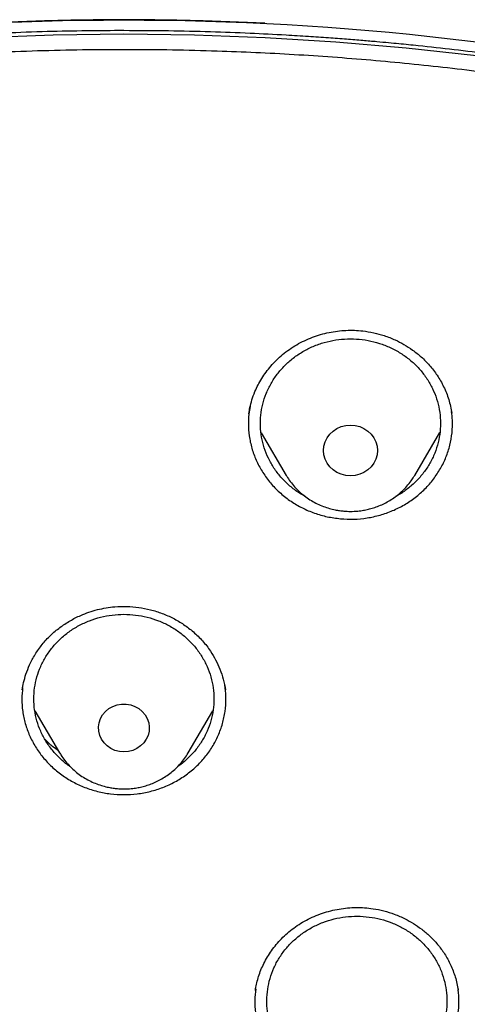
# Model space of a CAD drawing. Units: millimetres. Extents: x 8 to 1465, y 12 to 2691.
# Drawn here: x 712 to 719, y 2281 to 2297 of the extents above; entities that cross this region are included whole.
import ezdxf

# ---------------------------------------------------------------- set-up
doc = ezdxf.new("R2010")
doc.units = ezdxf.units.MM

msp = doc.modelspace()

# ---------------------------------------------------------------- linework, layer by layer
at = {"color": 7, "linetype": 'Continuous', "lineweight": 30}
for p, q in [((715.786, 2290.564), (715.79, 2290.586)), ((715.988, 2290.243), (716.406, 2289.534)), ((718.546, 2289.534), (718.966, 2290.247)), ((715.396, 2285.966), (715.384, 2286.039)), ((712.218, 2285.611), (712.632, 2284.907)), ((714.772, 2284.907), (715.186, 2285.611)), ((712.636, 2284.902), (712.632, 2284.907)), ((714.777, 2284.916), (714.772, 2284.907)), ((719.27, 2280.971), (719.272, 2280.954))]:
    msp.add_line(p, q, dxfattribs=at)
at = {"color": 7, "linetype": 'Continuous', "lineweight": 30, "flags": 128}
for points in [[(730.923, 2293.67), (729.829, 2294.08), (728.723, 2294.463), (727.608, 2294.819), (726.483, 2295.147), (725.349, 2295.448), (724.207, 2295.72), (723.058, 2295.964), (721.903, 2296.18), (720.742, 2296.368), (719.576, 2296.527), (718.406, 2296.657), (717.233, 2296.758), (716.057, 2296.83), (714.88, 2296.874), (713.702, 2296.888), (712.524, 2296.874), (711.347, 2296.83)], [(717.476, 2289.527), (717.398, 2289.533), (717.322, 2289.552), (717.251, 2289.583), (717.186, 2289.626), (717.131, 2289.678), (717.086, 2289.738), (717.053, 2289.805), (717.033, 2289.876), (717.026, 2289.95), (717.033, 2290.023), (717.053, 2290.094), (717.086, 2290.161), (717.131, 2290.221), (717.186, 2290.274), (717.251, 2290.316), (717.322, 2290.347), (717.398, 2290.366), (717.476, 2290.372), (717.554, 2290.366), (717.63, 2290.347), (717.701, 2290.316), (717.765, 2290.274), (717.82, 2290.221), (717.865, 2290.161), (717.899, 2290.094), (717.919, 2290.023), (717.926, 2289.95), (717.919, 2289.876), (717.899, 2289.805), (717.865, 2289.738), (717.82, 2289.678), (717.765, 2289.626), (717.701, 2289.583), (717.63, 2289.552), (717.554, 2289.533), (717.476, 2289.527)], [(718.546, 2289.534), (718.539, 2289.523), (718.533, 2289.514)], [(713.702, 2284.925), (713.626, 2284.931), (713.553, 2284.95), (713.485, 2284.981), (713.423, 2285.023), (713.371, 2285.074), (713.329, 2285.134), (713.299, 2285.2), (713.282, 2285.269), (713.279, 2285.341), (713.289, 2285.411), (713.312, 2285.479), (713.348, 2285.542), (713.396, 2285.598), (713.453, 2285.645), (713.518, 2285.681), (713.589, 2285.707), (713.664, 2285.719), (713.74, 2285.719), (713.815, 2285.707), (713.886, 2285.681), (713.951, 2285.645), (714.008, 2285.598), (714.056, 2285.542), (714.092, 2285.479), (714.115, 2285.411), (714.125, 2285.341), (714.122, 2285.269), (714.105, 2285.2), (714.075, 2285.134), (714.033, 2285.074), (713.981, 2285.023), (713.919, 2284.981), (713.851, 2284.95), (713.778, 2284.931), (713.702, 2284.925)]]:
    msp.add_lwpolyline(points, dxfattribs=at)
at = {"color": 7, "linetype": 'Continuous', "lineweight": 30}
msp.add_arc((713.702, 2249.649), 47.473, 76.8329, 103.1671, dxfattribs=at)
for points, knots in [([(763.12, 2260.228), (763.125, 2260.421), (763.136, 2260.818), (763.149, 2261.43), (763.159, 2262.078), (763.164, 2262.762), (763.166, 2263.476), (763.162, 2264.221), (763.152, 2264.996), (763.136, 2265.805), (763.112, 2266.648), (763.08, 2267.525), (763.039, 2268.436), (762.987, 2269.38), (762.929, 2270.285), (762.866, 2271.147), (762.799, 2271.957), (762.726, 2272.773), (762.639, 2273.656), (762.539, 2274.586), (762.424, 2275.556), (762.305, 2276.484), (762.183, 2277.371), (762.058, 2278.215), (761.932, 2279.018), (761.81, 2279.76), (761.691, 2280.443), (761.578, 2281.069), (761.467, 2281.661), (761.359, 2282.218), (761.255, 2282.74), (761.162, 2283.183), (761.082, 2283.553), (761.014, 2283.851), (760.951, 2284.125), (760.894, 2284.366), (760.844, 2284.572), (760.801, 2284.742), (760.771, 2284.863), (760.75, 2284.948), (760.732, 2285.017), (760.71, 2285.103), (760.681, 2285.213), (760.646, 2285.348), (760.601, 2285.518), (760.545, 2285.722), (760.48, 2285.956), (760.41, 2286.203), (760.314, 2286.534), (760.186, 2286.956), (760.021, 2287.477), (759.838, 2288.028), (759.633, 2288.607), (759.408, 2289.212), (759.163, 2289.832), (758.903, 2290.452), (758.632, 2291.062), (758.313, 2291.739), (757.942, 2292.476), (757.514, 2293.265), (757.076, 2294.018), (756.63, 2294.735), (756.179, 2295.416), (755.724, 2296.062), (755.268, 2296.673), (754.805, 2297.259), (754.337, 2297.821), (753.86, 2298.362), (753.382, 2298.876), (752.902, 2299.366), (752.421, 2299.831), (751.9, 2300.31), (751.339, 2300.798), (750.739, 2301.289), (750.248, 2301.67), (749.873, 2301.948), (749.622, 2302.13), (749.396, 2302.291), (749.198, 2302.429), (749.027, 2302.546), (748.881, 2302.645), (748.752, 2302.731), (748.625, 2302.815), (748.487, 2302.905), (748.329, 2303.007), (748.137, 2303.129), (747.908, 2303.272), (747.638, 2303.436), (747.337, 2303.616), (747.002, 2303.81), (746.632, 2304.018), (746.225, 2304.239), (745.783, 2304.471), (745.306, 2304.711), (744.792, 2304.96), (744.241, 2305.214), (743.506, 2305.536), (742.592, 2305.908), (741.51, 2306.308), (740.424, 2306.672), (739.336, 2307.003), (738.248, 2307.302), (737.162, 2307.573), (735.962, 2307.844), (734.65, 2308.106), (733.227, 2308.354), (731.82, 2308.583), (730.426, 2308.791), (728.907, 2308.999), (727.264, 2309.201), (725.495, 2309.391), (723.538, 2309.571), (721.391, 2309.73), (719.056, 2309.857), (716.734, 2309.938), (714.633, 2309.971), (712.753, 2309.97), (711.091, 2309.945), (709.431, 2309.897), (707.761, 2309.826), (706.069, 2309.73), (704.349, 2309.608), (702.73, 2309.468), (701.214, 2309.318), (699.806, 2309.161), (698.382, 2308.984), (696.942, 2308.787), (695.486, 2308.569), (694.016, 2308.328), (692.661, 2308.088), (691.427, 2307.839), (690.327, 2307.594), (689.248, 2307.326), (688.201, 2307.041), (687.186, 2306.736), (686.224, 2306.421), (685.312, 2306.095), (684.449, 2305.763), (683.618, 2305.416), (682.817, 2305.058), (682.098, 2304.713), (681.456, 2304.386), (680.886, 2304.082), (680.335, 2303.773), (679.877, 2303.504), (679.514, 2303.283), (679.252, 2303.119), (679.026, 2302.976), (678.837, 2302.853), (678.694, 2302.758), (678.59, 2302.689), (678.52, 2302.642), (678.461, 2302.603), (678.398, 2302.56), (678.305, 2302.497), (678.173, 2302.406), (678, 2302.286), (677.795, 2302.139), (677.555, 2301.966), (677.281, 2301.763), (676.979, 2301.532), (676.648, 2301.273), (676.283, 2300.977), (675.884, 2300.641), (675.451, 2300.261), (674.997, 2299.844), (674.534, 2299.397), (674.078, 2298.934), (673.562, 2298.383), (672.998, 2297.744), (672.402, 2297.017), (671.866, 2296.317), (671.385, 2295.647), (670.952, 2295.008), (670.552, 2294.382), (670.182, 2293.77), (669.841, 2293.173), (669.525, 2292.59), (669.188, 2291.934), (668.829, 2291.189), (668.451, 2290.341), (668.09, 2289.46), (667.798, 2288.686), (667.566, 2288.027), (667.389, 2287.497), (667.225, 2286.979), (667.086, 2286.521), (666.973, 2286.13), (666.881, 2285.803), (666.799, 2285.502), (666.736, 2285.263), (666.688, 2285.079), (666.656, 2284.954), (666.631, 2284.854), (666.614, 2284.787), (666.602, 2284.739), (666.591, 2284.697), (666.573, 2284.623), (666.544, 2284.504), (666.502, 2284.33), (666.449, 2284.109), (666.387, 2283.841), (666.316, 2283.524), (666.237, 2283.16), (666.158, 2282.783), (666.081, 2282.399), (666.006, 2282.016), (665.928, 2281.615), (665.784, 2280.847), (665.583, 2279.709), (665.348, 2278.246), (665.141, 2276.81), (664.959, 2275.403), (664.795, 2273.971), (664.682, 2272.822), (664.605, 2271.964), (664.559, 2271.406), (664.518, 2270.865), (664.481, 2270.358), (664.45, 2269.899), (664.425, 2269.488), (664.404, 2269.126), (664.386, 2268.813), (664.372, 2268.549), (664.362, 2268.334), (664.354, 2268.167), (664.348, 2268.056), (664.345, 2267.989), (664.343, 2267.94), (664.34, 2267.876), (664.336, 2267.782), (664.331, 2267.652), (664.323, 2267.48), (664.315, 2267.262), (664.305, 2266.997), (664.294, 2266.687), (664.283, 2266.339), (664.273, 2265.956), (664.263, 2265.541), (664.254, 2265.085), (664.247, 2264.589), (664.241, 2264.052), (664.239, 2263.487), (664.239, 2262.895), (664.244, 2262.278), (664.252, 2261.625), (664.265, 2260.936), (664.278, 2260.465), (664.284, 2260.224)], [0, 0, 0, 0, 0.003522, 0.007268, 0.011237, 0.015431, 0.019849, 0.024406, 0.029179, 0.034169, 0.039375, 0.044797, 0.050437, 0.056292, 0.062364, 0.067287, 0.072344, 0.077497, 0.082532, 0.088846, 0.094905, 0.100708, 0.106256, 0.111548, 0.116585, 0.121366, 0.125524, 0.129467, 0.133196, 0.13671, 0.140009, 0.143095, 0.145112, 0.147026, 0.148781, 0.150314, 0.151624, 0.152711, 0.153576, 0.153933, 0.15433, 0.154881, 0.155584, 0.156441, 0.157452, 0.158839, 0.160355, 0.161935, 0.163579, 0.166729, 0.170088, 0.173656, 0.177434, 0.18142, 0.185538, 0.189703, 0.193786, 0.197789, 0.203436, 0.208914, 0.214221, 0.219356, 0.224318, 0.229109, 0.233727, 0.238174, 0.242648, 0.246981, 0.251207, 0.255326, 0.259338, 0.263242, 0.268051, 0.272682, 0.277136, 0.279167, 0.281029, 0.282678, 0.284114, 0.285337, 0.286371, 0.287269, 0.288107, 0.28908, 0.290198, 0.291461, 0.293136, 0.295013, 0.297091, 0.299371, 0.301906, 0.30465, 0.307605, 0.310769, 0.314142, 0.317725, 0.321513, 0.328365, 0.335158, 0.341892, 0.348571, 0.355193, 0.361759, 0.368267, 0.37683, 0.385282, 0.393632, 0.401882, 0.41003, 0.420549, 0.430934, 0.441268, 0.45503, 0.468705, 0.482292, 0.495793, 0.505557, 0.515275, 0.524948, 0.534685, 0.544595, 0.554679, 0.564937, 0.57312, 0.58141, 0.589809, 0.598316, 0.60693, 0.615653, 0.624485, 0.63112, 0.63778, 0.644305, 0.650678, 0.656898, 0.662963, 0.668543, 0.673988, 0.6793, 0.684479, 0.689522, 0.693437, 0.697265, 0.701006, 0.70465, 0.706734, 0.70857, 0.710158, 0.711499, 0.712592, 0.713221, 0.713724, 0.714101, 0.714488, 0.715072, 0.716108, 0.717359, 0.718818, 0.720611, 0.722642, 0.724911, 0.727418, 0.730163, 0.733334, 0.736774, 0.740482, 0.744429, 0.748352, 0.752194, 0.758069, 0.763745, 0.769224, 0.774072, 0.778755, 0.783274, 0.787627, 0.791814, 0.795835, 0.799776, 0.805317, 0.811004, 0.816839, 0.822825, 0.826243, 0.829709, 0.83313, 0.836276, 0.838548, 0.840644, 0.842563, 0.844306, 0.845223, 0.846064, 0.846706, 0.847127, 0.847352, 0.847604, 0.847939, 0.848767, 0.849872, 0.851255, 0.852969, 0.854978, 0.85728, 0.859876, 0.862122, 0.864549, 0.867114, 0.869699, 0.879044, 0.888563, 0.897209, 0.905994, 0.914918, 0.923981, 0.92745, 0.930939, 0.934378, 0.937533, 0.940386, 0.942935, 0.945181, 0.947124, 0.948764, 0.950101, 0.951135, 0.951866, 0.952159, 0.952391, 0.95278, 0.953352, 0.954133, 0.955196, 0.956543, 0.958176, 0.960094, 0.962297, 0.96461, 0.967171, 0.969981, 0.973039, 0.976345, 0.9799, 0.983478, 0.987278, 0.991298, 0.995538, 1, 1, 1, 1]), ([(713.702, 2300.639), (713.496, 2300.638), (713.097, 2300.638), (712.517, 2300.633), (711.974, 2300.627), (711.468, 2300.619), (711.003, 2300.609), (710.577, 2300.599), (710.19, 2300.589), (709.839, 2300.578), (709.507, 2300.567), (709.187, 2300.556), (708.865, 2300.543), (708.546, 2300.53), (708.225, 2300.516), (707.901, 2300.501), (707.288, 2300.471), (706.387, 2300.42), (705.198, 2300.342), (703.696, 2300.228), (701.885, 2300.063), (699.766, 2299.832), (697.935, 2299.597), (696.389, 2299.374), (695.126, 2299.178), (693.865, 2298.968), (692.608, 2298.739), (691.365, 2298.481), (690.138, 2298.194), (688.928, 2297.877), (687.728, 2297.526), (686.709, 2297.192), (685.865, 2296.891), (685.191, 2296.635), (684.514, 2296.362), (683.828, 2296.067), (683.192, 2295.775), (682.61, 2295.492), (682.094, 2295.228), (681.677, 2295.006), (681.36, 2294.831), (681.137, 2294.705), (680.919, 2294.579), (680.709, 2294.456), (680.522, 2294.344), (680.366, 2294.249), (680.246, 2294.176), (680.149, 2294.115), (680.055, 2294.056), (679.945, 2293.987), (679.809, 2293.9), (679.647, 2293.794), (679.461, 2293.672), (679.085, 2293.419), (678.543, 2293.039), (677.883, 2292.543), (677.28, 2292.061), (676.726, 2291.591), (676.195, 2291.114), (675.599, 2290.546), (674.945, 2289.877), (674.243, 2289.097), (673.576, 2288.291), (672.945, 2287.463), (672.35, 2286.615), (671.79, 2285.746), (671.265, 2284.858), (670.774, 2283.95), (670.317, 2283.026), (669.894, 2282.087), (669.504, 2281.136), (669.114, 2280.094), (668.732, 2278.959), (668.366, 2277.729), (668.04, 2276.49), (667.75, 2275.243), (667.496, 2273.99), (667.218, 2272.495), (666.926, 2270.754), (666.635, 2268.767), (666.381, 2266.728), (666.166, 2264.637), (665.994, 2262.496), (665.868, 2260.351), (665.789, 2258.205), (665.757, 2256.096), (665.768, 2254.024), (665.82, 2251.991), (665.913, 2249.959), (666.048, 2247.929), (666.225, 2245.902), (666.433, 2243.987), (666.665, 2242.182), (666.914, 2240.488), (667.193, 2238.799), (667.437, 2237.479), (667.626, 2236.522), (667.753, 2235.92), (667.892, 2235.299), (668.046, 2234.654), (668.186, 2234.105), (668.304, 2233.666), (668.392, 2233.35), (668.478, 2233.05), (668.561, 2232.768), (668.642, 2232.502), (668.719, 2232.256), (668.79, 2232.023), (668.838, 2231.87), (668.861, 2231.796)], [0, 0, 0, 0, 0.0058548, 0.0113535, 0.0164967, 0.0212849, 0.0257185, 0.0297282, 0.0333966, 0.0367239, 0.0397103, 0.0428349, 0.0458343, 0.0488586, 0.051908, 0.0549824, 0.0580818, 0.0693332, 0.0806465, 0.09196, 0.1121622, 0.1323643, 0.1525668, 0.1646895, 0.1768162, 0.1889497, 0.2010857, 0.2132136, 0.22512, 0.2370228, 0.2489204, 0.260816, 0.267695, 0.2745735, 0.2814847, 0.2886174, 0.2960128, 0.3015989, 0.3072407, 0.312708, 0.3152187, 0.3176862, 0.3201101, 0.32249, 0.3247213, 0.3264059, 0.3277596, 0.328783, 0.3297243, 0.3309845, 0.3325374, 0.3344025, 0.3365798, 0.3389966, 0.3475275, 0.355802, 0.3629849, 0.3700409, 0.3769948, 0.3838506, 0.3941427, 0.4044437, 0.4147328, 0.424995, 0.4352246, 0.4454517, 0.4556875, 0.4659417, 0.4762207, 0.486497, 0.4967606, 0.5070166, 0.5198801, 0.5327457, 0.5456124, 0.5584751, 0.5713241, 0.5841759, 0.6043889, 0.6246089, 0.644828, 0.6664788, 0.6881228, 0.7097702, 0.7314182, 0.7530663, 0.7735664, 0.7940666, 0.8145667, 0.8350654, 0.8555606, 0.8760685, 0.8933019, 0.910536, 0.9277692, 0.9449941, 0.9510544, 0.9571846, 0.9635749, 0.9702369, 0.9771714, 0.9806302, 0.9839322, 0.9870605, 0.9900151, 0.992796, 0.9954031, 0.9978052, 1, 1, 1, 1]), ([(759.606, 2275.421), (759.57, 2275.588), (759.451, 2276.138), (759.218, 2277.065), (758.904, 2278.202), (758.554, 2279.329), (758.184, 2280.394), (757.798, 2281.397), (757.4, 2282.339), (756.97, 2283.271), (756.506, 2284.188), (756.008, 2285.087), (755.477, 2285.966), (754.911, 2286.824), (754.312, 2287.663), (753.677, 2288.479), (753.007, 2289.274), (752.303, 2290.043), (751.668, 2290.68), (751.115, 2291.199), (750.652, 2291.612), (750.167, 2292.024), (749.666, 2292.429), (749.16, 2292.816), (748.76, 2293.108), (748.469, 2293.313), (748.286, 2293.44), (748.112, 2293.559), (747.955, 2293.664), (747.824, 2293.751), (747.72, 2293.819), (747.631, 2293.876), (747.54, 2293.935), (747.431, 2294.005), (747.298, 2294.088), (747.141, 2294.186), (746.961, 2294.296), (746.542, 2294.549), (745.892, 2294.921), (745.015, 2295.384), (744.146, 2295.808), (743.285, 2296.196), (742.428, 2296.551), (741.571, 2296.88), (740.576, 2297.234), (739.435, 2297.601), (738.145, 2297.969), (736.843, 2298.297), (735.53, 2298.59), (734.21, 2298.85), (732.63, 2299.122), (730.792, 2299.411), (728.693, 2299.7), (726.764, 2299.929), (725.007, 2300.108), (723.423, 2300.249), (721.838, 2300.367), (720.523, 2300.448), (719.485, 2300.501), (718.879, 2300.528), (718.432, 2300.546), (718.135, 2300.558), (717.817, 2300.569), (717.462, 2300.58), (717.06, 2300.592), (716.611, 2300.604), (716.117, 2300.615), (715.577, 2300.625), (714.992, 2300.632), (714.362, 2300.638), (713.927, 2300.638), (713.702, 2300.639)], [0, 0, 0, 0, 0.0092388, 0.0304998, 0.0517575, 0.0730116, 0.094264, 0.1125759, 0.1309209, 0.1493241, 0.1677266, 0.1860595, 0.2043486, 0.2226182, 0.2408835, 0.2591879, 0.2775309, 0.2959014, 0.3143155, 0.3249018, 0.3357675, 0.3469095, 0.3583103, 0.369477, 0.3802143, 0.3841537, 0.3880334, 0.391825, 0.3951447, 0.3978715, 0.4000053, 0.4016208, 0.4033839, 0.4056272, 0.4083517, 0.4115593, 0.4152514, 0.4192956, 0.4369695, 0.4540918, 0.4706967, 0.4869456, 0.5028237, 0.5185093, 0.5341854, 0.5571262, 0.580067, 0.6030184, 0.6259729, 0.6489334, 0.6718958, 0.7079912, 0.7440912, 0.7801917, 0.8072673, 0.8343433, 0.8614191, 0.8884785, 0.9016082, 0.9144911, 0.9194847, 0.9244401, 0.9297, 0.9356977, 0.9425797, 0.9502307, 0.9586503, 0.9678379, 0.9777927, 0.9885138, 1, 1, 1, 1]), ([(711, 2296.879), (711.241, 2296.891), (711.716, 2296.916), (712.412, 2296.939), (713.071, 2296.953), (713.497, 2296.955), (713.702, 2296.955)], [0, 0, 0, 0, 0.268208, 0.527874, 0.771799, 1, 1, 1, 1]), ([(713.702, 2296.955), (713.95, 2296.954), (714.431, 2296.952), (715.131, 2296.935), (715.785, 2296.912), (716.205, 2296.889), (716.405, 2296.879)], [0, 0, 0, 0, 0.2743528, 0.533496, 0.7774012, 1, 1, 1, 1]), ([(716.405, 2296.879), (716.528, 2296.872), (716.763, 2296.858), (717.099, 2296.835), (717.401, 2296.812), (717.669, 2296.79), (717.903, 2296.77), (718.102, 2296.752), (718.278, 2296.735), (718.442, 2296.719), (718.749, 2296.688), (719.205, 2296.637), (719.967, 2296.544), (720.889, 2296.413), (722.033, 2296.225), (723.24, 2295.996), (724.507, 2295.719), (725.795, 2295.401), (727.103, 2295.04), (728.427, 2294.632), (729.738, 2294.186), (731.034, 2293.702), (732.338, 2293.169), (733.649, 2292.587), (734.965, 2291.952), (736.258, 2291.278), (737.528, 2290.565), (738.772, 2289.814), (739.967, 2289.04), (741.111, 2288.247), (742.207, 2287.439), (743.276, 2286.599), (744.317, 2285.729), (745.349, 2284.812), (746.37, 2283.846), (747.375, 2282.829), (748.345, 2281.782), (749.279, 2280.707), (750.175, 2279.604), (751.016, 2278.497), (751.803, 2277.387), (752.538, 2276.278), (753.236, 2275.149), (753.897, 2274), (754.532, 2272.809), (755.139, 2271.576), (755.713, 2270.301), (756.242, 2269.008), (756.727, 2267.699), (757.166, 2266.377), (757.543, 2265.095), (757.864, 2263.857), (758.135, 2262.665), (758.325, 2261.689), (758.456, 2260.933), (758.541, 2260.395), (758.606, 2259.942), (758.655, 2259.576), (758.691, 2259.296), (758.725, 2259.015), (758.753, 2258.75), (758.768, 2258.587), (758.776, 2258.511)], [0, 0, 0, 0, 0.005776, 0.011028, 0.015755, 0.019956, 0.023631, 0.026728, 0.02935, 0.031889, 0.034453, 0.043825, 0.05337, 0.070414, 0.087459, 0.107749, 0.12804, 0.148331, 0.170071, 0.191811, 0.213551, 0.23529, 0.257016, 0.280063, 0.303122, 0.326181, 0.349239, 0.372299, 0.395366, 0.417101, 0.438833, 0.460566, 0.482298, 0.504028, 0.527072, 0.550131, 0.573193, 0.596253, 0.619314, 0.642372, 0.664104, 0.685836, 0.707567, 0.729298, 0.751029, 0.774071, 0.797127, 0.820188, 0.843249, 0.86631, 0.889368, 0.909647, 0.929928, 0.95021, 0.959135, 0.96816, 0.977377, 0.981907, 0.986592, 0.991424, 0.99597, 1, 1, 1, 1]), ([(716.881, 2212.165), (717.378, 2212.203), (718.373, 2212.278), (719.858, 2212.45), (721.338, 2212.665), (722.809, 2212.927), (724.199, 2213.219), (725.511, 2213.536), (726.744, 2213.869), (727.967, 2214.235), (729.179, 2214.634), (730.378, 2215.064), (731.628, 2215.552), (732.927, 2216.104), (734.269, 2216.726), (735.589, 2217.39), (736.885, 2218.094), (738.094, 2218.803), (739.22, 2219.509), (740.267, 2220.207), (741.292, 2220.933), (742.295, 2221.686), (743.275, 2222.465), (744.283, 2223.315), (745.314, 2224.24), (746.361, 2225.244), (747.373, 2226.281), (748.348, 2227.348), (749.239, 2228.393), (750.053, 2229.41), (750.795, 2230.394), (751.507, 2231.398), (752.188, 2232.421), (752.838, 2233.461), (753.489, 2234.576), (754.136, 2235.769), (754.771, 2237.043), (755.361, 2238.336), (755.905, 2239.647), (756.378, 2240.91), (756.787, 2242.123), (757.141, 2243.282), (757.459, 2244.451), (757.741, 2245.628), (757.988, 2246.811), (758.21, 2248.066), (758.401, 2249.393), (758.551, 2250.793), (758.652, 2252.196), (758.703, 2253.602), (758.705, 2254.941), (758.664, 2256.213), (758.589, 2257.417), (758.478, 2258.619), (758.33, 2259.817), (758.146, 2261.011), (757.913, 2262.264), (757.625, 2263.576), (757.274, 2264.943), (756.875, 2266.299), (756.428, 2267.641), (755.958, 2268.906), (755.472, 2270.093), (754.977, 2271.206), (754.448, 2272.305), (753.887, 2273.39), (753.293, 2274.459), (752.632, 2275.569), (751.898, 2276.718), (751.085, 2277.899), (750.231, 2279.054), (749.337, 2280.182), (748.448, 2281.228), (747.57, 2282.197), (746.711, 2283.093), (745.825, 2283.967), (744.913, 2284.816), (743.976, 2285.64), (742.961, 2286.482), (741.865, 2287.337), (740.681, 2288.199), (739.468, 2289.023), (738.227, 2289.809), (737.02, 2290.52), (735.85, 2291.162), (734.724, 2291.74), (733.581, 2292.288), (732.421, 2292.806), (731.246, 2293.292), (729.992, 2293.771), (728.656, 2294.237), (727.236, 2294.682), (725.801, 2295.083), (724.353, 2295.438), (722.963, 2295.734), (721.633, 2295.976), (720.367, 2296.171), (719.095, 2296.333), (717.818, 2296.46), (716.538, 2296.554), (715.186, 2296.616), (713.761, 2296.64), (712.265, 2296.618), (710.769, 2296.55), (709.278, 2296.435), (707.862, 2296.281), (706.522, 2296.096), (705.258, 2295.886), (704.001, 2295.643), (702.751, 2295.366), (701.511, 2295.056), (700.213, 2294.695), (698.86, 2294.274), (697.455, 2293.788), (696.068, 2293.258), (694.701, 2292.686), (693.419, 2292.101), (692.221, 2291.509), (691.102, 2290.918), (690.001, 2290.298), (688.919, 2289.648), (687.858, 2288.97), (686.761, 2288.224), (685.632, 2287.406), (684.478, 2286.511), (683.355, 2285.58), (682.267, 2284.615), (681.264, 2283.663), (680.341, 2282.733), (679.493, 2281.827), (678.673, 2280.899), (677.881, 2279.949), (677.119, 2278.979), (676.346, 2277.935), (675.569, 2276.812), (674.795, 2275.608), (674.064, 2274.38), (673.377, 2273.131), (672.765, 2271.921), (672.222, 2270.756), (671.741, 2269.637), (671.294, 2268.506), (670.882, 2267.364), (670.504, 2266.211), (670.142, 2264.985), (669.805, 2263.684), (669.499, 2262.307), (669.241, 2260.922), (669.033, 2259.529), (668.882, 2258.197), (668.78, 2256.928), (668.72, 2255.724), (668.697, 2254.517), (668.71, 2253.311), (668.759, 2252.106), (668.85, 2250.837), (668.99, 2249.504), (669.186, 2248.11), (669.431, 2246.722), (669.725, 2245.343), (670.052, 2244.039), (670.403, 2242.81), (670.77, 2241.655), (671.173, 2240.509), (671.61, 2239.375), (672.082, 2238.253), (672.615, 2237.083), (673.216, 2235.869), (673.892, 2234.615), (674.613, 2233.381), (675.376, 2232.171), (676.143, 2231.043), (676.907, 2229.992), (677.661, 2229.017), (678.444, 2228.061), (679.257, 2227.126), (680.096, 2226.214), (681.011, 2225.277), (682.006, 2224.318), (683.087, 2223.344), (684.201, 2222.405), (685.347, 2221.5), (686.469, 2220.674), (687.559, 2219.92), (688.615, 2219.234), (689.691, 2218.576), (690.786, 2217.947), (691.9, 2217.347), (693.094, 2216.747), (694.37, 2216.152), (695.733, 2215.569), (697.115, 2215.029), (698.515, 2214.532), (699.865, 2214.101), (701.159, 2213.729), (702.397, 2213.41), (703.644, 2213.124), (704.9, 2212.871), (706.162, 2212.652), (707.263, 2212.491), (708.2, 2212.375), (708.973, 2212.292), (709.747, 2212.221), (710.264, 2212.184), (710.522, 2212.165)], [0, 0, 0, 0, 0.005411, 0.010827, 0.016244, 0.02166, 0.027072, 0.031712, 0.036355, 0.041001, 0.045647, 0.05029, 0.05493, 0.060342, 0.065758, 0.071175, 0.076591, 0.082002, 0.086642, 0.091286, 0.095931, 0.100577, 0.105221, 0.109861, 0.115272, 0.120688, 0.126105, 0.131521, 0.136932, 0.141572, 0.146216, 0.150862, 0.155507, 0.160151, 0.164791, 0.170202, 0.175618, 0.181036, 0.186451, 0.191863, 0.196503, 0.201146, 0.205792, 0.210438, 0.215082, 0.219722, 0.225133, 0.230549, 0.235966, 0.241382, 0.246793, 0.251433, 0.256077, 0.260723, 0.265368, 0.270012, 0.274652, 0.280063, 0.285479, 0.290896, 0.296312, 0.301724, 0.306364, 0.311007, 0.315653, 0.320299, 0.324942, 0.329582, 0.334994, 0.340409, 0.345827, 0.351243, 0.356654, 0.361294, 0.365938, 0.370583, 0.375229, 0.379873, 0.384513, 0.389924, 0.39534, 0.400757, 0.406173, 0.411584, 0.416224, 0.420868, 0.425514, 0.430159, 0.434803, 0.439443, 0.444854, 0.45027, 0.455688, 0.461103, 0.466515, 0.471155, 0.475798, 0.480444, 0.48509, 0.489734, 0.494374, 0.499785, 0.505201, 0.510618, 0.516034, 0.521445, 0.526085, 0.530729, 0.535375, 0.54002, 0.544664, 0.549304, 0.554715, 0.560131, 0.565548, 0.570964, 0.576375, 0.581015, 0.585659, 0.590305, 0.594951, 0.599594, 0.604234, 0.609646, 0.615061, 0.620479, 0.625895, 0.631306, 0.635946, 0.64059, 0.645235, 0.649881, 0.654525, 0.659165, 0.664576, 0.669992, 0.675409, 0.680825, 0.686236, 0.690876, 0.69552, 0.700166, 0.704811, 0.709455, 0.714095, 0.719506, 0.724922, 0.73034, 0.735755, 0.741167, 0.745807, 0.75045, 0.755096, 0.759742, 0.764386, 0.769026, 0.774437, 0.779853, 0.78527, 0.790686, 0.796097, 0.800737, 0.805381, 0.810026, 0.814672, 0.819316, 0.823956, 0.829367, 0.834783, 0.8402, 0.845616, 0.851027, 0.855667, 0.860311, 0.864957, 0.869603, 0.874246, 0.878886, 0.884298, 0.889713, 0.895131, 0.900547, 0.905958, 0.910598, 0.915242, 0.919887, 0.924533, 0.929177, 0.933817, 0.939228, 0.944644, 0.950061, 0.955477, 0.960888, 0.965528, 0.970172, 0.974818, 0.979463, 0.984107, 0.988747, 0.991559, 0.99437, 0.997185, 1, 1, 1, 1]), ([(715.783, 2290.563), (715.789, 2290.598), (715.801, 2290.672), (715.833, 2290.797), (715.894, 2290.961), (715.995, 2291.155), (716.149, 2291.365), (716.344, 2291.557), (716.577, 2291.72), (716.839, 2291.844), (717.116, 2291.924), (717.399, 2291.96), (717.65, 2291.951), (717.863, 2291.916), (718.044, 2291.866), (718.212, 2291.8), (718.37, 2291.718), (718.516, 2291.624), (718.661, 2291.508), (718.799, 2291.368), (718.926, 2291.202), (719.034, 2291.012), (719.12, 2290.799), (719.151, 2290.647), (719.167, 2290.569)], [0, 0, 0, 0, 0.025435, 0.054062, 0.086149, 0.138265, 0.192763, 0.249723, 0.309009, 0.368841, 0.427648, 0.485556, 0.542715, 0.58031, 0.617548, 0.657982, 0.691411, 0.727513, 0.766325, 0.807927, 0.852216, 0.898966, 0.94822, 1, 1, 1, 1]), ([(716.714, 2289.19), (716.676, 2289.211), (716.582, 2289.263), (716.448, 2289.37), (716.313, 2289.504), (716.198, 2289.655), (716.106, 2289.818), (716.036, 2289.991), (715.992, 2290.171), (715.972, 2290.355), (715.979, 2290.54), (716.011, 2290.722), (716.068, 2290.899), (716.149, 2291.067), (716.253, 2291.224), (716.378, 2291.367), (716.521, 2291.494), (716.681, 2291.601), (716.855, 2291.689), (717.039, 2291.754), (717.231, 2291.796), (717.427, 2291.814), (717.623, 2291.808), (717.817, 2291.778), (718.006, 2291.724), (718.185, 2291.648), (718.352, 2291.55), (718.504, 2291.433), (718.639, 2291.298), (718.753, 2291.147), (718.846, 2290.984), (718.915, 2290.811), (718.96, 2290.631), (718.979, 2290.447), (718.973, 2290.262), (718.941, 2290.08), (718.884, 2289.903), (718.802, 2289.735), (718.698, 2289.578), (718.574, 2289.434), (718.429, 2289.309), (718.314, 2289.226), (718.245, 2289.192), (718.233, 2289.187)], [0, 0, 0, 0, 0.016782, 0.041864, 0.066945, 0.092026, 0.117107, 0.142188, 0.167269, 0.192351, 0.217432, 0.242513, 0.267594, 0.292675, 0.317756, 0.342838, 0.367919, 0.393, 0.418081, 0.443162, 0.468244, 0.493325, 0.518406, 0.543487, 0.568568, 0.593649, 0.618731, 0.643812, 0.668893, 0.693974, 0.719055, 0.744136, 0.769218, 0.794299, 0.81938, 0.844461, 0.869542, 0.894623, 0.919705, 0.944786, 0.969867, 0.994948, 1, 1, 1, 1]), ([(715.806, 2290.683), (715.798, 2290.641), (715.776, 2290.531), (715.773, 2290.348), (715.793, 2290.14), (715.844, 2289.936), (715.923, 2289.74), (716.028, 2289.555), (716.158, 2289.385), (716.31, 2289.232), (716.483, 2289.099), (716.672, 2288.988), (716.875, 2288.902), (717.088, 2288.84), (717.236, 2288.821), (717.309, 2288.811)], [0, 0, 0, 0, 0.048123, 0.127446, 0.206769, 0.286092, 0.365415, 0.444738, 0.524061, 0.603384, 0.682708, 0.762031, 0.841354, 0.920677, 1, 1, 1, 1]), ([(717.309, 2288.811), (717.383, 2288.807), (717.531, 2288.799), (717.753, 2288.821), (717.971, 2288.868), (718.179, 2288.942), (718.376, 2289.041), (718.557, 2289.163), (718.72, 2289.306), (718.862, 2289.468), (718.979, 2289.646), (719.071, 2289.837), (719.136, 2290.037), (719.172, 2290.244), (719.181, 2290.433), (719.166, 2290.55), (719.16, 2290.599)], [0, 0, 0, 0, 0.072994, 0.145987, 0.218981, 0.291974, 0.364968, 0.437961, 0.510955, 0.583948, 0.656942, 0.729935, 0.802929, 0.875922, 0.948916, 1, 1, 1, 1]), ([(716.404, 2289.54), (716.412, 2289.526), (716.437, 2289.48), (716.49, 2289.408), (716.563, 2289.322), (716.643, 2289.244), (716.731, 2289.174), (716.824, 2289.112), (716.922, 2289.059), (717.023, 2289.016), (717.123, 2288.983), (717.213, 2288.96), (717.294, 2288.947), (717.379, 2288.937), (717.439, 2288.935), (717.476, 2288.934)], [0, 0, 0, 0, 0.036333, 0.123604, 0.210913, 0.298205, 0.385391, 0.472314, 0.558692, 0.643954, 0.726711, 0.80235, 0.860319, 0.915872, 1, 1, 1, 1]), ([(717.476, 2288.934), (717.517, 2288.935), (717.574, 2288.937), (717.66, 2288.947), (717.733, 2288.959), (717.818, 2288.98), (717.907, 2289.008), (717.998, 2289.045), (718.088, 2289.09), (718.176, 2289.143), (718.262, 2289.206), (718.342, 2289.276), (718.417, 2289.354), (718.482, 2289.434), (718.517, 2289.489), (718.532, 2289.514)], [0, 0, 0, 0, 0.096981, 0.136906, 0.203136, 0.272103, 0.346241, 0.42377, 0.503971, 0.586271, 0.670266, 0.755663, 0.842247, 0.929864, 1, 1, 1, 1]), ([(712.009, 2285.961), (712.016, 2286.001), (712.031, 2286.086), (712.07, 2286.227), (712.132, 2286.384), (712.221, 2286.552), (712.338, 2286.717), (712.477, 2286.869), (712.633, 2287.001), (712.802, 2287.112), (713.009, 2287.217), (713.258, 2287.303), (713.519, 2287.347), (713.75, 2287.354), (713.949, 2287.337), (714.147, 2287.298), (714.34, 2287.237), (714.525, 2287.155), (714.7, 2287.051), (714.866, 2286.925), (715.017, 2286.776), (715.139, 2286.617), (715.234, 2286.457), (715.305, 2286.301), (715.362, 2286.135), (715.384, 2286.019), (715.396, 2285.961)], [0, 0, 0, 0, 0.0278804, 0.0600884, 0.0967191, 0.1378042, 0.1814884, 0.224505, 0.2668133, 0.3084619, 0.3494892, 0.4098535, 0.4695073, 0.5098967, 0.5505783, 0.5914889, 0.6326715, 0.6741444, 0.7159192, 0.7586088, 0.803152, 0.849585, 0.88566, 0.922773, 0.9608942, 1, 1, 1, 1]), ([(712.813, 2284.675), (712.805, 2284.68), (712.742, 2284.719), (712.639, 2284.81), (712.508, 2284.948), (712.399, 2285.102), (712.312, 2285.267), (712.249, 2285.443), (712.211, 2285.624), (712.198, 2285.808), (712.211, 2285.993), (712.249, 2286.174), (712.312, 2286.349), (712.399, 2286.515), (712.509, 2286.669), (712.638, 2286.808), (712.786, 2286.93), (712.95, 2287.033), (713.126, 2287.114), (713.313, 2287.174), (713.506, 2287.21), (713.702, 2287.222), (713.898, 2287.21), (714.091, 2287.174), (714.278, 2287.114), (714.454, 2287.033), (714.618, 2286.93), (714.766, 2286.808), (714.896, 2286.669), (715.005, 2286.515), (715.092, 2286.349), (715.155, 2286.174), (715.193, 2285.993), (715.206, 2285.808), (715.193, 2285.624), (715.155, 2285.443), (715.092, 2285.267), (715.005, 2285.102), (714.896, 2284.948), (714.765, 2284.81), (714.662, 2284.719), (714.599, 2284.68), (714.591, 2284.675)], [0, 0, 0, 0, 0.0037831, 0.0298993, 0.0560155, 0.0821317, 0.1082479, 0.1343641, 0.1604803, 0.1865965, 0.2127127, 0.2388289, 0.2649451, 0.2910613, 0.3171775, 0.3432937, 0.3694099, 0.3955261, 0.4216423, 0.4477585, 0.4738747, 0.4999909, 0.5261071, 0.5522233, 0.5783395, 0.6044557, 0.6305719, 0.6566882, 0.6828044, 0.7089206, 0.7350368, 0.761153, 0.7872692, 0.8133854, 0.8395016, 0.8656178, 0.891734, 0.9178502, 0.9439664, 0.9700826, 0.9961988, 1, 1, 1, 1]), ([(712.015, 2285.995), (712.009, 2285.933), (711.996, 2285.801), (712.012, 2285.599), (712.055, 2285.394), (712.127, 2285.195), (712.226, 2285.007), (712.35, 2284.833), (712.497, 2284.676), (712.664, 2284.537), (712.85, 2284.421), (713.05, 2284.328), (713.261, 2284.261), (713.48, 2284.219), (713.628, 2284.214), (713.702, 2284.211)], [0, 0, 0, 0, 0.069436, 0.146983, 0.22453, 0.302077, 0.379624, 0.457171, 0.534718, 0.612265, 0.689812, 0.767359, 0.844906, 0.922453, 1, 1, 1, 1]), ([(713.702, 2284.211), (713.776, 2284.214), (713.925, 2284.219), (714.143, 2284.261), (714.354, 2284.328), (714.554, 2284.421), (714.74, 2284.537), (714.908, 2284.676), (715.055, 2284.833), (715.179, 2285.007), (715.277, 2285.195), (715.349, 2285.394), (715.392, 2285.599), (715.408, 2285.799), (715.395, 2285.929), (715.389, 2285.99)], [0, 0, 0, 0, 0.077701, 0.155402, 0.233104, 0.310805, 0.388506, 0.466207, 0.543908, 0.62161, 0.699311, 0.777012, 0.854713, 0.932414, 1, 1, 1, 1]), ([(712.613, 2284.94), (712.582, 2284.962), (712.499, 2285.02), (712.43, 2285.09), (712.388, 2285.133)], [0, 0, 0, 0, 0.3796712, 1, 1, 1, 1]), ([(712.637, 2284.902), (712.642, 2284.892), (712.666, 2284.85), (712.717, 2284.781), (712.789, 2284.696), (712.87, 2284.618), (712.957, 2284.547), (713.05, 2284.485), (713.148, 2284.432), (713.249, 2284.389), (713.349, 2284.356), (713.44, 2284.334), (713.52, 2284.32), (713.605, 2284.31), (713.666, 2284.308), (713.702, 2284.307)], [0, 0, 0, 0, 0.0264924, 0.1146546, 0.2028545, 0.2910385, 0.3791145, 0.4669252, 0.5541857, 0.6403183, 0.7239199, 0.8003316, 0.8588923, 0.9150124, 1, 1, 1, 1]), ([(713.702, 2284.307), (713.743, 2284.308), (713.801, 2284.31), (713.886, 2284.32), (713.959, 2284.332), (714.045, 2284.353), (714.133, 2284.381), (714.224, 2284.418), (714.314, 2284.463), (714.403, 2284.517), (714.488, 2284.579), (714.569, 2284.649), (714.644, 2284.727), (714.712, 2284.813), (714.756, 2284.877), (714.775, 2284.913), (714.777, 2284.917)], [0, 0, 0, 0, 0.094314, 0.133141, 0.19755, 0.26462, 0.336718, 0.412116, 0.490111, 0.570148, 0.651833, 0.734881, 0.819084, 0.904292, 0.990399, 1, 1, 1, 1]), ([(715.892, 2280.947), (715.905, 2281.016), (715.931, 2281.155), (716.016, 2281.374), (716.139, 2281.589), (716.301, 2281.791), (716.501, 2281.974), (716.739, 2282.127), (717.005, 2282.241), (717.285, 2282.311), (717.57, 2282.337), (717.821, 2282.32), (718.033, 2282.276), (718.212, 2282.22), (718.376, 2282.149), (718.528, 2282.064), (718.667, 2281.968), (718.803, 2281.852), (718.932, 2281.715), (719.049, 2281.555), (719.148, 2281.372), (719.228, 2281.17), (719.257, 2281.025), (719.272, 2280.95)], [0, 0, 0, 0, 0.0490861, 0.0993584, 0.151567, 0.2060149, 0.2626151, 0.3213789, 0.3810173, 0.4398656, 0.497956, 0.5553873, 0.5931522, 0.6304997, 0.6706762, 0.7035625, 0.7387904, 0.7763544, 0.8162707, 0.8585804, 0.9033107, 0.9504655, 1, 1, 1, 1]), ([(716.692, 2279.643), (716.682, 2279.649), (716.618, 2279.689), (716.514, 2279.782), (716.384, 2279.921), (716.276, 2280.075), (716.19, 2280.241), (716.128, 2280.417), (716.09, 2280.598), (716.079, 2280.783), (716.093, 2280.967), (716.132, 2281.149), (716.196, 2281.323), (716.284, 2281.489), (716.395, 2281.642), (716.525, 2281.78), (716.674, 2281.901), (716.838, 2282.003), (717.015, 2282.084), (717.202, 2282.142), (717.395, 2282.177), (717.591, 2282.189), (717.788, 2282.175), (717.98, 2282.138), (718.166, 2282.078), (718.342, 2281.995), (718.505, 2281.892), (718.653, 2281.769), (718.781, 2281.629), (718.89, 2281.475), (718.976, 2281.308), (719.038, 2281.133), (719.075, 2280.951), (719.087, 2280.767), (719.073, 2280.582), (719.034, 2280.401), (718.969, 2280.227), (718.881, 2280.061), (718.771, 2279.908), (718.64, 2279.771), (718.538, 2279.682), (718.477, 2279.644), (718.471, 2279.641)], [0, 0, 0, 0, 0.00468, 0.030797, 0.056914, 0.08303, 0.109147, 0.135264, 0.161381, 0.187497, 0.213614, 0.239731, 0.265848, 0.291964, 0.318081, 0.344198, 0.370315, 0.396432, 0.422548, 0.448665, 0.474782, 0.500899, 0.527015, 0.553132, 0.579249, 0.605366, 0.631482, 0.657599, 0.683716, 0.709833, 0.735949, 0.762066, 0.788183, 0.8143, 0.840417, 0.866533, 0.89265, 0.918767, 0.944884, 0.971, 0.997117, 1, 1, 1, 1]), ([(715.897, 2280.972), (715.891, 2280.909), (715.877, 2280.777), (715.892, 2280.575), (715.933, 2280.369), (716.004, 2280.17), (716.102, 2279.982), (716.224, 2279.807), (716.37, 2279.649), (716.537, 2279.51), (716.722, 2279.392), (716.921, 2279.299), (717.132, 2279.229), (717.278, 2279.204), (717.351, 2279.192)], [0, 0, 0, 0, 0.075769, 0.15979, 0.243811, 0.327832, 0.411853, 0.495874, 0.579895, 0.663916, 0.747937, 0.831958, 0.915979, 1, 1, 1, 1]), ([(717.351, 2279.192), (717.425, 2279.185), (717.573, 2279.172), (717.796, 2279.186), (718.015, 2279.225), (718.226, 2279.291), (718.427, 2279.383), (718.613, 2279.498), (718.781, 2279.636), (718.929, 2279.792), (719.054, 2279.966), (719.154, 2280.153), (719.227, 2280.352), (719.271, 2280.557), (719.289, 2280.76), (719.277, 2280.892), (719.271, 2280.955)], [0, 0, 0, 0, 0.0719006, 0.1438013, 0.2157019, 0.2876025, 0.3595032, 0.4314038, 0.5033044, 0.5752051, 0.6471057, 0.7190063, 0.7909069, 0.8628076, 0.9347082, 1, 1, 1, 1])]:
    msp.add_open_spline(points, degree=3, knots=knots, dxfattribs=at)
msp.add_open_spline([(716.052, 2297.072), (715.661, 2297.088), (714.878, 2297.122), (713.702, 2297.134), (712.526, 2297.122), (711.744, 2297.088), (711.352, 2297.072)], degree=3, dxfattribs=at)

doc.saveas('drawing.dxf')
